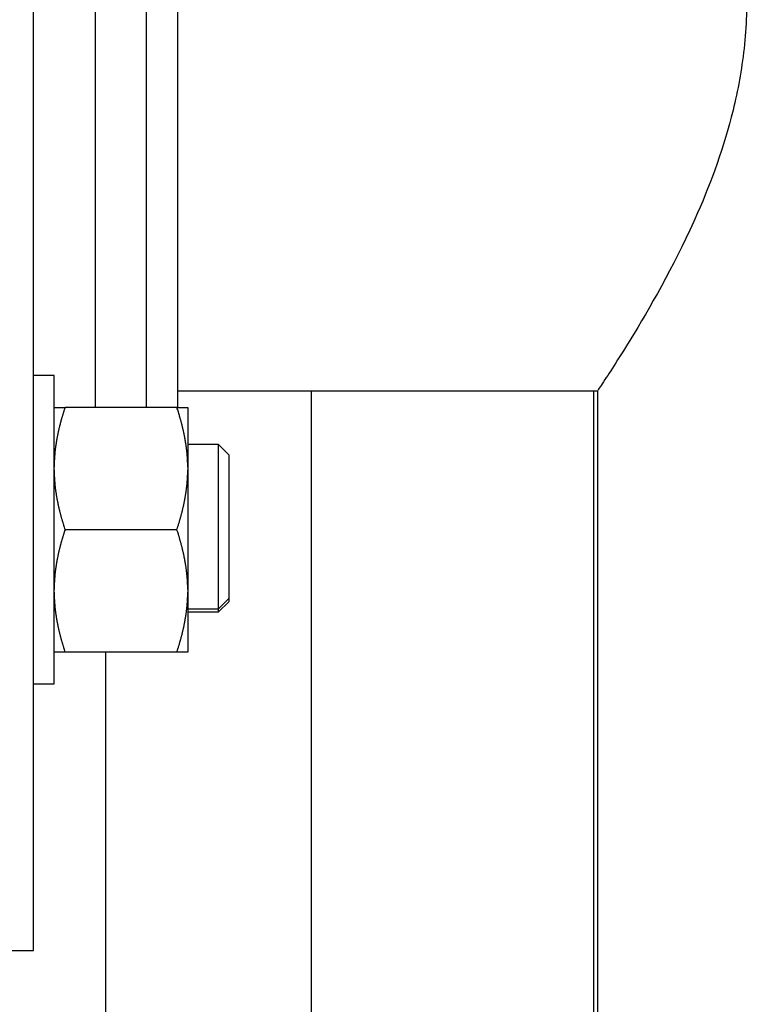
# Model space of a CAD drawing. Units: inches. Extents: x 15 to 250, y -197 to -8.
# Drawn here: x 122 to 125, y -72 to -68 of the extents above; entities that cross this region are included whole.
import ezdxf

# ---------------------------------------------------------------- set-up
doc = ezdxf.new("R2010")
doc.units = ezdxf.units.IN
doc.header["$MEASUREMENT"] = 0
doc.layers.add('Layer 1', color=7, linetype='Continuous')

# ---------------------------------------------------------------- blocks, each defined once
blk = doc.blocks.new('block 1991')
at = {"layer": 'Layer 1', "color": 7, "lineweight": 25, "true_color": 0xffffff}
blk.add_lwpolyline([(122.3159, -69.7746), (122.3159, -69.1129)], dxfattribs=at)
blk = doc.blocks.new('block 1992')
at = {"layer": 'Layer 1', "color": 7, "lineweight": 25, "true_color": 0xffffff}
blk.add_lwpolyline([(122.3159, -70.4358), (122.3159, -69.7746)], dxfattribs=at)
blk = doc.blocks.new('block 1993')
at = {"layer": 'Layer 1', "color": 7, "lineweight": 25, "true_color": 0xffffff}
blk.add_lwpolyline([(122.3159, -69.1129), (122.2277, -69.1129)], dxfattribs=at)
blk = doc.blocks.new('block 1994')
at = {"layer": 'Layer 1', "color": 7, "lineweight": 25, "true_color": 0xffffff}
blk.add_lwpolyline([(122.2277, -70.4358), (122.3159, -70.4358)], dxfattribs=at)
blk = doc.blocks.new('block 3193')
at = {"layer": 'Layer 1', "color": 7, "lineweight": 25, "true_color": 0xffffff}
blk.add_lwpolyline([(122.3159, -69.2497), (122.3627, -69.2497)], dxfattribs=at)
blk = doc.blocks.new('block 3194')
at = {"layer": 'Layer 1', "color": 7, "lineweight": 25, "true_color": 0xffffff}
blk.add_lwpolyline([(122.8423, -69.2497), (122.3627, -69.2497)], dxfattribs=at)
blk = doc.blocks.new('block 3195')
at = {"layer": 'Layer 1', "color": 7, "lineweight": 25, "true_color": 0xffffff}
blk.add_lwpolyline([(122.8423, -69.2497), (122.8893, -69.2497)], dxfattribs=at)
blk = doc.blocks.new('block 3196')
at = {"layer": 'Layer 1', "color": 7, "lineweight": 25, "true_color": 0xffffff}
blk.add_lwpolyline([(122.8893, -70.2991), (122.8423, -70.2991)], dxfattribs=at)
blk = doc.blocks.new('block 3197')
at = {"layer": 'Layer 1', "color": 7, "lineweight": 25, "true_color": 0xffffff}
blk.add_lwpolyline([(122.8423, -70.2991), (122.3627, -70.2991)], dxfattribs=at)
blk = doc.blocks.new('block 3198')
at = {"layer": 'Layer 1', "color": 7, "lineweight": 25, "true_color": 0xffffff}
blk.add_lwpolyline([(122.3627, -70.2991), (122.3159, -70.2991)], dxfattribs=at)
blk = doc.blocks.new('block 3199')
at = {"layer": 'Layer 1', "color": 7, "lineweight": 25, "true_color": 0xffffff}
blk.add_lwpolyline([(122.8893, -69.2497), (122.8893, -69.5064)], dxfattribs=at)
blk = doc.blocks.new('block 3200')
at = {"layer": 'Layer 1', "color": 7, "lineweight": 25, "true_color": 0xffffff}
blk.add_lwpolyline([(122.8893, -69.5064), (122.8893, -69.5177)], dxfattribs=at)
blk = doc.blocks.new('block 3201')
at = {"layer": 'Layer 1', "color": 7, "lineweight": 25, "true_color": 0xffffff}
blk.add_lwpolyline([(122.8893, -69.5177), (122.8893, -70.031)], dxfattribs=at)
blk = doc.blocks.new('block 3202')
at = {"layer": 'Layer 1', "color": 7, "lineweight": 25, "true_color": 0xffffff}
blk.add_lwpolyline([(122.8893, -70.031), (122.8893, -70.0424)], dxfattribs=at)
blk = doc.blocks.new('block 3203')
at = {"layer": 'Layer 1', "color": 7, "lineweight": 25, "true_color": 0xffffff}
blk.add_lwpolyline([(122.8893, -70.0424), (122.8893, -70.2991)], dxfattribs=at)
blk = doc.blocks.new('block 3204')
at = {"layer": 'Layer 1', "color": 7, "lineweight": 25, "true_color": 0xffffff}
blk.add_open_spline([(122.3159, -69.5177), (122.3159, -69.5177), (122.3159, -69.5217), (122.3159, -69.5217), (122.316, -69.5227), (122.316, -69.5246), (122.316, -69.5256), (122.316, -69.5267), (122.316, -69.5286), (122.3162, -69.5296), (122.3162, -69.5306), (122.3162, -69.5325), (122.3162, -69.5336), (122.3162, -69.5346), (122.3164, -69.5365), (122.3164, -69.5375), (122.3164, -69.5386), (122.3166, -69.5406), (122.3166, -69.5415), (122.3166, -69.5425), (122.3167, -69.5446), (122.3167, -69.5455), (122.3169, -69.5465), (122.3169, -69.5486), (122.3171, -69.5494), (122.3171, -69.5504), (122.3171, -69.5525), (122.3171, -69.5535), (122.3173, -69.5544), (122.3174, -69.5565), (122.3174, -69.5575), (122.3174, -69.5584), (122.3176, -69.5606), (122.3178, -69.5615), (122.3178, -69.5625), (122.3179, -69.5646), (122.3181, -69.5654), (122.3181, -69.5665), (122.3183, -69.5685), (122.3185, -69.5696), (122.3185, -69.5704), (122.3186, -69.5725), (122.3186, -69.5735), (122.3188, -69.5746), (122.319, -69.5765), (122.3191, -69.5777), (122.3191, -69.5785), (122.3193, -69.5804), (122.3195, -69.5816), (122.3195, -69.5827), (122.3197, -69.5846), (122.3198, -69.5856), (122.32, -69.5866), (122.3202, -69.5887), (122.3204, -69.5896), (122.3205, -69.5908), (122.3207, -69.5927), (122.3209, -69.5937), (122.3209, -69.5947), (122.321, -69.5968), (122.3212, -69.5978), (122.3214, -69.5987), (122.3217, -69.6009), (122.3217, -69.6018), (122.3219, -69.6028), (122.3222, -69.6049), (122.3222, -69.6059), (122.3224, -69.6069), (122.3228, -69.609), (122.3229, -69.61), (122.3231, -69.6111), (122.3235, -69.613), (122.3236, -69.6142), (122.3236, -69.6152), (122.324, -69.6171), (122.3241, -69.6181), (122.3243, -69.6194), (122.3247, -69.6214), (122.3248, -69.6223), (122.325, -69.6233), (122.3252, -69.6256), (122.3253, -69.6266), (122.3255, -69.6274), (122.326, -69.6297), (122.326, -69.6307), (122.3262, -69.6318), (122.3266, -69.6338), (122.3267, -69.6349), (122.3271, -69.6359), (122.3274, -69.638), (122.3274, -69.639), (122.3278, -69.6402), (122.3281, -69.6423), (122.3283, -69.6431), (122.3286, -69.6442), (122.3288, -69.6464), (122.329, -69.6474), (122.3293, -69.6485), (122.3297, -69.6507), (122.33, -69.6517), (122.3302, -69.6528), (122.3305, -69.6548), (122.3307, -69.6559), (122.331, -69.6571), (122.3316, -69.6591), (122.3316, -69.6602), (122.3319, -69.6612), (122.3324, -69.6634), (122.3326, -69.6645), (122.3328, -69.6655), (122.3333, -69.6676), (122.3334, -69.6688), (122.3338, -69.67), (122.3341, -69.6721), (122.3343, -69.6731), (122.3347, -69.6741), (122.3352, -69.6764), (122.3353, -69.6774), (122.3355, -69.6786), (122.3362, -69.6807), (122.3364, -69.6819), (122.3367, -69.6829), (122.3372, -69.6852), (122.3374, -69.6862), (122.3378, -69.6872), (122.3381, -69.6896), (122.3384, -69.6907), (122.3388, -69.6917), (122.3393, -69.6939), (122.3395, -69.695), (122.3398, -69.6962), (122.3405, -69.6984), (122.3407, -69.6994), (122.341, -69.7007), (122.3415, -69.7029), (122.3419, -69.7041), (122.3421, -69.7051), (122.3427, -69.7074), (122.3431, -69.7084), (122.3433, -69.7096), (122.344, -69.7119), (122.3443, -69.7131), (122.3445, -69.7141), (122.3452, -69.7163), (122.3455, -69.7175), (122.3457, -69.7186), (122.3464, -69.721), (122.3467, -69.7222), (122.3471, -69.7234), (122.3477, -69.7256), (122.3481, -69.7267), (122.3484, -69.7279), (122.3491, -69.7301), (122.3495, -69.7313), (122.3496, -69.7325), (122.3503, -69.7349), (122.3508, -69.736), (122.351, -69.7372), (122.3519, -69.7396), (122.3522, -69.7408), (122.3524, -69.742), (122.3533, -69.7444), (122.3536, -69.7454), (122.3538, -69.7465), (122.3545, -69.7484), (122.355, -69.7496), (122.3551, -69.751), (122.356, -69.7535), (122.3565, -69.7549), (122.3572, -69.7572), (122.3586, -69.7613), (122.3591, -69.7634), (122.3601, -69.7661), (122.3619, -69.7716), (122.3627, -69.7744)], degree=3, knots=[0, 0, 0, 0, 1, 1, 1, 2, 2, 2, 3, 3, 3, 4, 4, 4, 5, 5, 5, 6, 6, 6, 7, 7, 7, 8, 8, 8, 9, 9, 9, 10, 10, 10, 11, 11, 11, 12, 12, 12, 13, 13, 13, 14, 14, 14, 15, 15, 15, 16, 16, 16, 17, 17, 17, 18, 18, 18, 19, 19, 19, 20, 20, 20, 21, 21, 21, 22, 22, 22, 23, 23, 23, 24, 24, 24, 25, 25, 25, 26, 26, 26, 27, 27, 27, 28, 28, 28, 29, 29, 29, 30, 30, 30, 31, 31, 31, 32, 32, 32, 33, 33, 33, 34, 34, 34, 35, 35, 35, 36, 36, 36, 37, 37, 37, 38, 38, 38, 39, 39, 39, 40, 40, 40, 41, 41, 41, 42, 42, 42, 43, 43, 43, 44, 44, 44, 45, 45, 45, 46, 46, 46, 47, 47, 47, 48, 48, 48, 49, 49, 49, 50, 50, 50, 51, 51, 51, 52, 52, 52, 53, 53, 53, 54, 54, 54, 55, 55, 55, 56, 56, 56, 57, 57, 57, 58, 58, 58, 58], dxfattribs=at)
blk = doc.blocks.new('block 3205')
at = {"layer": 'Layer 1', "color": 7, "lineweight": 25, "true_color": 0xffffff}
blk.add_lwpolyline([(122.8423, -69.7746), (122.3627, -69.7746)], dxfattribs=at)
blk = doc.blocks.new('block 3206')
at = {"layer": 'Layer 1', "color": 7, "lineweight": 25, "true_color": 0xffffff}
blk.add_open_spline([(122.8423, -69.7744), (122.8423, -69.7744), (122.8438, -69.7694), (122.8438, -69.7694), (122.8444, -69.7682), (122.845, -69.7658), (122.8456, -69.7646), (122.8461, -69.7634), (122.8468, -69.7609), (122.8471, -69.7597), (122.8476, -69.7585), (122.8483, -69.7563), (122.8487, -69.7549), (122.849, -69.7537), (122.8499, -69.7513), (122.85, -69.7501), (122.8504, -69.7489), (122.8512, -69.7466), (122.8516, -69.7454), (122.8519, -69.7442), (122.8528, -69.7418), (122.853, -69.7406), (122.8533, -69.7394), (122.854, -69.7372), (122.8543, -69.736), (122.8547, -69.7349), (122.8554, -69.7325), (122.8557, -69.7315), (122.8561, -69.7301), (122.8568, -69.7279), (122.8571, -69.7267), (122.8574, -69.7256), (122.858, -69.7234), (122.8583, -69.7222), (122.8587, -69.721), (122.8593, -69.7186), (122.8597, -69.7175), (122.86, -69.7163), (122.8605, -69.7141), (122.8609, -69.7131), (122.8612, -69.7119), (122.8618, -69.7096), (122.8621, -69.7084), (122.8624, -69.7074), (122.8631, -69.7051), (122.8633, -69.7041), (122.8635, -69.7029), (122.8642, -69.7007), (122.8645, -69.6994), (122.8647, -69.6984), (122.8654, -69.6962), (122.8655, -69.695), (122.8657, -69.6939), (122.8664, -69.6917), (122.8667, -69.6907), (122.8669, -69.6896), (122.8674, -69.6872), (122.8678, -69.6862), (122.868, -69.6852), (122.8685, -69.6829), (122.8686, -69.6819), (122.869, -69.6807), (122.8695, -69.6786), (122.8697, -69.6774), (122.87, -69.6764), (122.8705, -69.6741), (122.8707, -69.6731), (122.8711, -69.6721), (122.8714, -69.67), (122.8717, -69.6688), (122.8719, -69.6676), (122.8723, -69.6655), (122.8726, -69.6645), (122.8728, -69.6634), (122.8733, -69.6612), (122.8735, -69.6602), (122.8736, -69.6591), (122.8742, -69.6571), (122.8743, -69.6559), (122.8747, -69.6548), (122.875, -69.6528), (122.8752, -69.6517), (122.8754, -69.6507), (122.8759, -69.6485), (122.876, -69.6474), (122.8762, -69.6464), (122.8766, -69.6442), (122.8767, -69.6431), (122.8771, -69.6423), (122.8773, -69.6402), (122.8776, -69.639), (122.8778, -69.638), (122.8781, -69.6359), (122.8783, -69.6349), (122.8786, -69.6338), (122.8788, -69.6318), (122.879, -69.6307), (122.8791, -69.6297), (122.8795, -69.6274), (122.8798, -69.6266), (122.88, -69.6256), (122.8802, -69.6233), (122.8804, -69.6223), (122.8805, -69.6214), (122.8809, -69.6194), (122.881, -69.6181), (122.8812, -69.6171), (122.8814, -69.6152), (122.8816, -69.6142), (122.8817, -69.613), (122.8821, -69.6111), (122.8822, -69.61), (122.8824, -69.609), (122.8828, -69.6069), (122.8828, -69.6059), (122.8829, -69.6049), (122.8831, -69.6028), (122.8833, -69.6018), (122.8835, -69.6009), (122.8838, -69.5987), (122.8838, -69.5978), (122.884, -69.5968), (122.8841, -69.5947), (122.8843, -69.5937), (122.8845, -69.5927), (122.8847, -69.5908), (122.8848, -69.5896), (122.885, -69.5887), (122.8852, -69.5866), (122.8852, -69.5856), (122.8854, -69.5846), (122.8855, -69.5827), (122.8857, -69.5816), (122.8857, -69.5804), (122.886, -69.5785), (122.886, -69.5777), (122.8862, -69.5765), (122.8864, -69.5746), (122.8866, -69.5735), (122.8866, -69.5725), (122.8866, -69.5704), (122.8867, -69.5696), (122.8867, -69.5685), (122.8871, -69.5665), (122.8871, -69.5654), (122.8872, -69.5646), (122.8874, -69.5625), (122.8874, -69.5615), (122.8876, -69.5606), (122.8876, -69.5584), (122.8878, -69.5575), (122.8878, -69.5565), (122.8879, -69.5544), (122.8879, -69.5535), (122.8879, -69.5525), (122.8881, -69.5504), (122.8881, -69.5494), (122.8881, -69.5486), (122.8883, -69.5465), (122.8883, -69.5453), (122.8885, -69.5444), (122.8885, -69.5425), (122.8886, -69.5415), (122.8886, -69.5406), (122.8886, -69.5389), (122.8888, -69.538), (122.8888, -69.537), (122.8888, -69.5348), (122.889, -69.5336), (122.889, -69.532), (122.889, -69.5284), (122.8891, -69.5269), (122.8891, -69.5244), (122.8891, -69.52), (122.8893, -69.5177)], degree=3, knots=[0, 0, 0, 0, 1, 1, 1, 2, 2, 2, 3, 3, 3, 4, 4, 4, 5, 5, 5, 6, 6, 6, 7, 7, 7, 8, 8, 8, 9, 9, 9, 10, 10, 10, 11, 11, 11, 12, 12, 12, 13, 13, 13, 14, 14, 14, 15, 15, 15, 16, 16, 16, 17, 17, 17, 18, 18, 18, 19, 19, 19, 20, 20, 20, 21, 21, 21, 22, 22, 22, 23, 23, 23, 24, 24, 24, 25, 25, 25, 26, 26, 26, 27, 27, 27, 28, 28, 28, 29, 29, 29, 30, 30, 30, 31, 31, 31, 32, 32, 32, 33, 33, 33, 34, 34, 34, 35, 35, 35, 36, 36, 36, 37, 37, 37, 38, 38, 38, 39, 39, 39, 40, 40, 40, 41, 41, 41, 42, 42, 42, 43, 43, 43, 44, 44, 44, 45, 45, 45, 46, 46, 46, 47, 47, 47, 48, 48, 48, 49, 49, 49, 50, 50, 50, 51, 51, 51, 52, 52, 52, 53, 53, 53, 54, 54, 54, 55, 55, 55, 56, 56, 56, 57, 57, 57, 58, 58, 58, 58], dxfattribs=at)
blk = doc.blocks.new('block 3207')
at = {"layer": 'Layer 1', "color": 7, "lineweight": 25, "true_color": 0xffffff}
blk.add_open_spline([(122.8893, -69.5064), (122.8893, -69.5064), (122.8891, -69.5024), (122.8891, -69.5024), (122.8891, -69.5014), (122.8891, -69.4995), (122.8891, -69.4984), (122.8891, -69.4974), (122.889, -69.4955), (122.889, -69.4945), (122.889, -69.4934), (122.889, -69.4915), (122.889, -69.4903), (122.8888, -69.4895), (122.8888, -69.4876), (122.8888, -69.4865), (122.8886, -69.4855), (122.8886, -69.4836), (122.8886, -69.4826), (122.8885, -69.4815), (122.8885, -69.4797), (122.8883, -69.4786), (122.8883, -69.4774), (122.8881, -69.4755), (122.8881, -69.4747), (122.8881, -69.4735), (122.8879, -69.4716), (122.8879, -69.4707), (122.8879, -69.4695), (122.8878, -69.4676), (122.8878, -69.4666), (122.8876, -69.4655), (122.8876, -69.4636), (122.8874, -69.4626), (122.8874, -69.4617), (122.8872, -69.4595), (122.8871, -69.4586), (122.8871, -69.4576), (122.8867, -69.4555), (122.8867, -69.4547), (122.8866, -69.4536), (122.8866, -69.4516), (122.8866, -69.4505), (122.8864, -69.4495), (122.8862, -69.4474), (122.886, -69.4466), (122.886, -69.4455), (122.8857, -69.4435), (122.8857, -69.4424), (122.8855, -69.4416), (122.8854, -69.4395), (122.8852, -69.4385), (122.8852, -69.4374), (122.885, -69.4356), (122.8848, -69.4343), (122.8847, -69.4333), (122.8845, -69.4314), (122.8843, -69.4304), (122.8841, -69.4294), (122.884, -69.4273), (122.8838, -69.4264), (122.8838, -69.4252), (122.8835, -69.4233), (122.8833, -69.4223), (122.8831, -69.4213), (122.8829, -69.4192), (122.8828, -69.4182), (122.8828, -69.4171), (122.8824, -69.4151), (122.8822, -69.414), (122.8821, -69.413), (122.8817, -69.4109), (122.8816, -69.4099), (122.8814, -69.4089), (122.8812, -69.407), (122.881, -69.4058), (122.8809, -69.4047), (122.8805, -69.4028), (122.8804, -69.4018), (122.8802, -69.4006), (122.88, -69.3987), (122.8798, -69.3977), (122.8795, -69.3966), (122.8791, -69.3944), (122.879, -69.3934), (122.8788, -69.3923), (122.8786, -69.3903), (122.8783, -69.3892), (122.8781, -69.3882), (122.8778, -69.3861), (122.8776, -69.3849), (122.8773, -69.3841), (122.8771, -69.382), (122.8767, -69.381), (122.8766, -69.3797), (122.8762, -69.3777), (122.876, -69.3766), (122.8759, -69.3756), (122.8754, -69.3734), (122.8752, -69.3723), (122.875, -69.3713), (122.8747, -69.3691), (122.8743, -69.368), (122.8742, -69.367), (122.8736, -69.3649), (122.8735, -69.3639), (122.8733, -69.3627), (122.8728, -69.3606), (122.8726, -69.3596), (122.8723, -69.3586), (122.8719, -69.3563), (122.8717, -69.3553), (122.8714, -69.3543), (122.8711, -69.3522), (122.8707, -69.351), (122.8705, -69.3498), (122.87, -69.3477), (122.8697, -69.3467), (122.8695, -69.3456), (122.869, -69.3432), (122.8686, -69.3422), (122.8685, -69.3412), (122.868, -69.3391), (122.8678, -69.3379), (122.8674, -69.3367), (122.8669, -69.3346), (122.8667, -69.3334), (122.8664, -69.3324), (122.8657, -69.3301), (122.8655, -69.3289), (122.8654, -69.3279), (122.8647, -69.3257), (122.8645, -69.3246), (122.8642, -69.3236), (122.8635, -69.3212), (122.8633, -69.3201), (122.8631, -69.3189), (122.8624, -69.3167), (122.8621, -69.3157), (122.8618, -69.3145), (122.8612, -69.3122), (122.8609, -69.311), (122.8605, -69.31), (122.86, -69.3077), (122.8597, -69.3065), (122.8593, -69.3053), (122.8587, -69.3031), (122.8583, -69.3019), (122.858, -69.3009), (122.8574, -69.2986), (122.8571, -69.2974), (122.8568, -69.2962), (122.8561, -69.2938), (122.8557, -69.2928), (122.8554, -69.2916), (122.8547, -69.2893), (122.8543, -69.2881), (122.854, -69.2869), (122.8533, -69.2845), (122.853, -69.2831), (122.8526, -69.2821), (122.8519, -69.2798), (122.8516, -69.2786), (122.8512, -69.2776), (122.8506, -69.2755), (122.8502, -69.2745), (122.85, -69.2731), (122.849, -69.2704), (122.8487, -69.2692), (122.848, -69.2671), (122.8466, -69.2628), (122.8459, -69.2607), (122.845, -69.258), (122.8433, -69.2524), (122.8423, -69.2497)], degree=3, knots=[0, 0, 0, 0, 1, 1, 1, 2, 2, 2, 3, 3, 3, 4, 4, 4, 5, 5, 5, 6, 6, 6, 7, 7, 7, 8, 8, 8, 9, 9, 9, 10, 10, 10, 11, 11, 11, 12, 12, 12, 13, 13, 13, 14, 14, 14, 15, 15, 15, 16, 16, 16, 17, 17, 17, 18, 18, 18, 19, 19, 19, 20, 20, 20, 21, 21, 21, 22, 22, 22, 23, 23, 23, 24, 24, 24, 25, 25, 25, 26, 26, 26, 27, 27, 27, 28, 28, 28, 29, 29, 29, 30, 30, 30, 31, 31, 31, 32, 32, 32, 33, 33, 33, 34, 34, 34, 35, 35, 35, 36, 36, 36, 37, 37, 37, 38, 38, 38, 39, 39, 39, 40, 40, 40, 41, 41, 41, 42, 42, 42, 43, 43, 43, 44, 44, 44, 45, 45, 45, 46, 46, 46, 47, 47, 47, 48, 48, 48, 49, 49, 49, 50, 50, 50, 51, 51, 51, 52, 52, 52, 53, 53, 53, 54, 54, 54, 55, 55, 55, 56, 56, 56, 57, 57, 57, 58, 58, 58, 58], dxfattribs=at)
blk = doc.blocks.new('block 3208')
at = {"layer": 'Layer 1', "color": 7, "lineweight": 25, "true_color": 0xffffff}
blk.add_open_spline([(122.3627, -69.2497), (122.3627, -69.2497), (122.3612, -69.2545), (122.3612, -69.2545), (122.3608, -69.2557), (122.36, -69.2583), (122.3596, -69.2595), (122.3591, -69.2607), (122.3584, -69.2631), (122.3581, -69.2643), (122.3576, -69.2655), (122.3569, -69.268), (122.3565, -69.2692), (122.356, -69.2702), (122.3553, -69.2728), (122.355, -69.274), (122.3546, -69.2752), (122.3539, -69.2774), (122.3536, -69.2786), (122.3533, -69.2798), (122.3524, -69.2821), (122.3522, -69.2833), (122.3519, -69.2845), (122.351, -69.2869), (122.3508, -69.2881), (122.3503, -69.2893), (122.3496, -69.2916), (122.3495, -69.2928), (122.3491, -69.2938), (122.3484, -69.2962), (122.3481, -69.2974), (122.3477, -69.2986), (122.3471, -69.3009), (122.3467, -69.3019), (122.3464, -69.3031), (122.3457, -69.3053), (122.3455, -69.3065), (122.3452, -69.3077), (122.3445, -69.31), (122.3443, -69.311), (122.344, -69.3122), (122.3433, -69.3145), (122.3431, -69.3157), (122.3427, -69.3167), (122.3421, -69.3189), (122.3419, -69.3201), (122.3415, -69.3212), (122.341, -69.3236), (122.3407, -69.3246), (122.3405, -69.3257), (122.3398, -69.3279), (122.3395, -69.3289), (122.3393, -69.3301), (122.3388, -69.3324), (122.3384, -69.3334), (122.3381, -69.3346), (122.3378, -69.3367), (122.3374, -69.3379), (122.3372, -69.3391), (122.3367, -69.3412), (122.3364, -69.3422), (122.3362, -69.3432), (122.3355, -69.3456), (122.3353, -69.3467), (122.3352, -69.3477), (122.3347, -69.3498), (122.3343, -69.351), (122.3341, -69.3522), (122.3338, -69.3543), (122.3334, -69.3553), (122.3333, -69.3563), (122.3328, -69.3586), (122.3326, -69.3596), (122.3324, -69.3606), (122.3319, -69.3627), (122.3316, -69.3639), (122.3316, -69.3649), (122.331, -69.367), (122.3307, -69.368), (122.3305, -69.3691), (122.3302, -69.3713), (122.33, -69.3723), (122.3297, -69.3734), (122.3293, -69.3756), (122.329, -69.3766), (122.3288, -69.3777), (122.3286, -69.3797), (122.3283, -69.381), (122.3281, -69.382), (122.3278, -69.3841), (122.3274, -69.3849), (122.3274, -69.3861), (122.3271, -69.3882), (122.3267, -69.3892), (122.3266, -69.3903), (122.3262, -69.3923), (122.326, -69.3934), (122.326, -69.3944), (122.3255, -69.3966), (122.3253, -69.3977), (122.3252, -69.3987), (122.325, -69.4006), (122.3248, -69.4018), (122.3247, -69.4028), (122.3243, -69.4047), (122.3241, -69.4058), (122.324, -69.407), (122.3236, -69.4089), (122.3236, -69.4099), (122.3235, -69.4109), (122.3231, -69.413), (122.3229, -69.414), (122.3228, -69.4151), (122.3224, -69.4171), (122.3222, -69.4182), (122.3222, -69.4192), (122.3219, -69.4213), (122.3217, -69.4223), (122.3217, -69.4233), (122.3214, -69.4252), (122.3212, -69.4264), (122.321, -69.4273), (122.3209, -69.4294), (122.3209, -69.4304), (122.3207, -69.4314), (122.3205, -69.4333), (122.3204, -69.4343), (122.3202, -69.4356), (122.32, -69.4374), (122.3198, -69.4385), (122.3197, -69.4395), (122.3195, -69.4416), (122.3195, -69.4424), (122.3193, -69.4435), (122.3191, -69.4455), (122.3191, -69.4466), (122.319, -69.4474), (122.3188, -69.4495), (122.3186, -69.4505), (122.3186, -69.4516), (122.3185, -69.4536), (122.3185, -69.4547), (122.3183, -69.4555), (122.3181, -69.4576), (122.3181, -69.4586), (122.3179, -69.4595), (122.3178, -69.4617), (122.3178, -69.4626), (122.3176, -69.4636), (122.3174, -69.4655), (122.3174, -69.4666), (122.3174, -69.4676), (122.3173, -69.4695), (122.3171, -69.4705), (122.3171, -69.4716), (122.3171, -69.4735), (122.3171, -69.4747), (122.3169, -69.4757), (122.3169, -69.4776), (122.3167, -69.4786), (122.3167, -69.4797), (122.3166, -69.4815), (122.3166, -69.4826), (122.3166, -69.4834), (122.3164, -69.4852), (122.3164, -69.486), (122.3164, -69.4871), (122.3162, -69.4893), (122.3162, -69.4903), (122.3162, -69.4922), (122.316, -69.4955), (122.316, -69.4974), (122.316, -69.4995), (122.3159, -69.5041), (122.3159, -69.5064)], degree=3, knots=[0, 0, 0, 0, 1, 1, 1, 2, 2, 2, 3, 3, 3, 4, 4, 4, 5, 5, 5, 6, 6, 6, 7, 7, 7, 8, 8, 8, 9, 9, 9, 10, 10, 10, 11, 11, 11, 12, 12, 12, 13, 13, 13, 14, 14, 14, 15, 15, 15, 16, 16, 16, 17, 17, 17, 18, 18, 18, 19, 19, 19, 20, 20, 20, 21, 21, 21, 22, 22, 22, 23, 23, 23, 24, 24, 24, 25, 25, 25, 26, 26, 26, 27, 27, 27, 28, 28, 28, 29, 29, 29, 30, 30, 30, 31, 31, 31, 32, 32, 32, 33, 33, 33, 34, 34, 34, 35, 35, 35, 36, 36, 36, 37, 37, 37, 38, 38, 38, 39, 39, 39, 40, 40, 40, 41, 41, 41, 42, 42, 42, 43, 43, 43, 44, 44, 44, 45, 45, 45, 46, 46, 46, 47, 47, 47, 48, 48, 48, 49, 49, 49, 50, 50, 50, 51, 51, 51, 52, 52, 52, 53, 53, 53, 54, 54, 54, 55, 55, 55, 56, 56, 56, 57, 57, 57, 58, 58, 58, 58], dxfattribs=at)
blk = doc.blocks.new('block 3209')
at = {"layer": 'Layer 1', "color": 7, "lineweight": 25, "true_color": 0xffffff}
blk.add_open_spline([(122.3159, -70.0424), (122.3159, -70.0424), (122.3159, -70.0464), (122.3159, -70.0464), (122.316, -70.0474), (122.316, -70.0495), (122.316, -70.0505), (122.316, -70.0514), (122.316, -70.0533), (122.3162, -70.0545), (122.3162, -70.0553), (122.3162, -70.0572), (122.3162, -70.0584), (122.3162, -70.0593), (122.3164, -70.0612), (122.3164, -70.0624), (122.3164, -70.0633), (122.3166, -70.0651), (122.3166, -70.0664), (122.3166, -70.0672), (122.3167, -70.0693), (122.3167, -70.0703), (122.3169, -70.0713), (122.3169, -70.0732), (122.3171, -70.0743), (122.3171, -70.0753), (122.3171, -70.0772), (122.3171, -70.0781), (122.3173, -70.0793), (122.3174, -70.0812), (122.3174, -70.0822), (122.3174, -70.0832), (122.3176, -70.0851), (122.3178, -70.0862), (122.3178, -70.0872), (122.3179, -70.0893), (122.3181, -70.0901), (122.3181, -70.0912), (122.3183, -70.0932), (122.3185, -70.0943), (122.3185, -70.0951), (122.3186, -70.0972), (122.3186, -70.0982), (122.3188, -70.0991), (122.319, -70.1013), (122.3191, -70.1022), (122.3191, -70.1032), (122.3193, -70.1053), (122.3195, -70.1063), (122.3195, -70.1073), (122.3197, -70.1094), (122.3198, -70.1103), (122.32, -70.1113), (122.3202, -70.1132), (122.3204, -70.1144), (122.3205, -70.1154), (122.3207, -70.1173), (122.3209, -70.1185), (122.3209, -70.1194), (122.321, -70.1215), (122.3212, -70.1225), (122.3214, -70.1235), (122.3217, -70.1254), (122.3217, -70.1265), (122.3219, -70.1277), (122.3222, -70.1296), (122.3222, -70.1306), (122.3224, -70.1316), (122.3228, -70.1337), (122.3229, -70.1347), (122.3231, -70.1358), (122.3235, -70.1378), (122.3236, -70.1389), (122.3236, -70.1399), (122.324, -70.142), (122.3241, -70.143), (122.3243, -70.144), (122.3247, -70.1459), (122.3248, -70.1471), (122.325, -70.1482), (122.3252, -70.1502), (122.3253, -70.1511), (122.3255, -70.1523), (122.326, -70.1544), (122.326, -70.1554), (122.3262, -70.1563), (122.3266, -70.1585), (122.3267, -70.1595), (122.3271, -70.1606), (122.3274, -70.1628), (122.3274, -70.1638), (122.3278, -70.1649), (122.3281, -70.1668), (122.3283, -70.168), (122.3286, -70.169), (122.3288, -70.1711), (122.329, -70.1721), (122.3293, -70.1731), (122.3297, -70.1754), (122.33, -70.1764), (122.3302, -70.1775), (122.3305, -70.1797), (122.3307, -70.1807), (122.331, -70.1818), (122.3316, -70.1838), (122.3316, -70.185), (122.3319, -70.1861), (122.3324, -70.1881), (122.3326, -70.1892), (122.3328, -70.1902), (122.3333, -70.1924), (122.3334, -70.1935), (122.3338, -70.1945), (122.3341, -70.1967), (122.3343, -70.198), (122.3347, -70.199), (122.3352, -70.2011), (122.3353, -70.2021), (122.3355, -70.2031), (122.3362, -70.2055), (122.3364, -70.2066), (122.3367, -70.2076), (122.3372, -70.2098), (122.3374, -70.211), (122.3378, -70.2121), (122.3381, -70.2141), (122.3384, -70.2154), (122.3388, -70.2164), (122.3393, -70.2186), (122.3395, -70.2198), (122.3398, -70.2209), (122.3405, -70.2231), (122.3407, -70.2241), (122.341, -70.2253), (122.3415, -70.2276), (122.3419, -70.2286), (122.3421, -70.2298), (122.3427, -70.2321), (122.3431, -70.2331), (122.3433, -70.2343), (122.344, -70.2365), (122.3443, -70.2377), (122.3445, -70.2388), (122.3452, -70.241), (122.3455, -70.2424), (122.3457, -70.2434), (122.3464, -70.2457), (122.3467, -70.2469), (122.3471, -70.2479), (122.3477, -70.2501), (122.3481, -70.2514), (122.3484, -70.2526), (122.3491, -70.255), (122.3495, -70.256), (122.3496, -70.2572), (122.3503, -70.2594), (122.3508, -70.2607), (122.351, -70.2619), (122.3519, -70.2644), (122.3522, -70.2657), (122.3524, -70.2667), (122.3533, -70.2689), (122.3536, -70.2701), (122.3538, -70.2712), (122.3545, -70.2732), (122.355, -70.2743), (122.3551, -70.2756), (122.356, -70.2784), (122.3565, -70.2796), (122.3572, -70.2817), (122.3586, -70.286), (122.3591, -70.288), (122.3601, -70.2908), (122.3619, -70.2963), (122.3627, -70.2991)], degree=3, knots=[0, 0, 0, 0, 1, 1, 1, 2, 2, 2, 3, 3, 3, 4, 4, 4, 5, 5, 5, 6, 6, 6, 7, 7, 7, 8, 8, 8, 9, 9, 9, 10, 10, 10, 11, 11, 11, 12, 12, 12, 13, 13, 13, 14, 14, 14, 15, 15, 15, 16, 16, 16, 17, 17, 17, 18, 18, 18, 19, 19, 19, 20, 20, 20, 21, 21, 21, 22, 22, 22, 23, 23, 23, 24, 24, 24, 25, 25, 25, 26, 26, 26, 27, 27, 27, 28, 28, 28, 29, 29, 29, 30, 30, 30, 31, 31, 31, 32, 32, 32, 33, 33, 33, 34, 34, 34, 35, 35, 35, 36, 36, 36, 37, 37, 37, 38, 38, 38, 39, 39, 39, 40, 40, 40, 41, 41, 41, 42, 42, 42, 43, 43, 43, 44, 44, 44, 45, 45, 45, 46, 46, 46, 47, 47, 47, 48, 48, 48, 49, 49, 49, 50, 50, 50, 51, 51, 51, 52, 52, 52, 53, 53, 53, 54, 54, 54, 55, 55, 55, 56, 56, 56, 57, 57, 57, 58, 58, 58, 58], dxfattribs=at)
blk = doc.blocks.new('block 3210')
at = {"layer": 'Layer 1', "color": 7, "lineweight": 25, "true_color": 0xffffff}
blk.add_open_spline([(122.8423, -70.2991), (122.8423, -70.2991), (122.8438, -70.2942), (122.8438, -70.2942), (122.8444, -70.293), (122.845, -70.2906), (122.8456, -70.2892), (122.8461, -70.288), (122.8468, -70.2856), (122.8471, -70.2844), (122.8476, -70.2832), (122.8483, -70.2808), (122.8487, -70.2796), (122.849, -70.2786), (122.8499, -70.2762), (122.85, -70.275), (122.8504, -70.2736), (122.8512, -70.2713), (122.8516, -70.2701), (122.8519, -70.2689), (122.8528, -70.2667), (122.853, -70.2655), (122.8533, -70.2643), (122.854, -70.2619), (122.8543, -70.2607), (122.8547, -70.2594), (122.8554, -70.2572), (122.8557, -70.256), (122.8561, -70.255), (122.8568, -70.2527), (122.8571, -70.2514), (122.8574, -70.2501), (122.858, -70.2479), (122.8583, -70.2469), (122.8587, -70.2457), (122.8593, -70.2434), (122.8597, -70.2424), (122.86, -70.241), (122.8605, -70.2388), (122.8609, -70.2377), (122.8612, -70.2365), (122.8618, -70.2343), (122.8621, -70.2331), (122.8624, -70.2321), (122.8631, -70.2298), (122.8633, -70.2286), (122.8635, -70.2276), (122.8642, -70.2253), (122.8645, -70.2241), (122.8647, -70.2231), (122.8654, -70.2209), (122.8655, -70.2198), (122.8657, -70.2186), (122.8664, -70.2164), (122.8667, -70.2154), (122.8669, -70.2141), (122.8674, -70.2121), (122.8678, -70.211), (122.868, -70.2098), (122.8685, -70.2076), (122.8686, -70.2066), (122.869, -70.2055), (122.8695, -70.2031), (122.8697, -70.2021), (122.87, -70.2011), (122.8705, -70.199), (122.8707, -70.198), (122.8711, -70.1967), (122.8714, -70.1945), (122.8717, -70.1935), (122.8719, -70.1924), (122.8723, -70.1902), (122.8726, -70.1892), (122.8728, -70.1881), (122.8733, -70.1861), (122.8735, -70.185), (122.8736, -70.1838), (122.8742, -70.1818), (122.8743, -70.1807), (122.8747, -70.1797), (122.875, -70.1775), (122.8752, -70.1764), (122.8754, -70.1754), (122.8759, -70.1731), (122.876, -70.1721), (122.8762, -70.1711), (122.8766, -70.169), (122.8767, -70.168), (122.8771, -70.1668), (122.8773, -70.1649), (122.8776, -70.1638), (122.8778, -70.1628), (122.8781, -70.1606), (122.8783, -70.1595), (122.8786, -70.1585), (122.8788, -70.1563), (122.879, -70.1554), (122.8791, -70.1544), (122.8795, -70.1523), (122.8798, -70.1511), (122.88, -70.1502), (122.8802, -70.1482), (122.8804, -70.1471), (122.8805, -70.1459), (122.8809, -70.144), (122.881, -70.143), (122.8812, -70.142), (122.8814, -70.1399), (122.8816, -70.1389), (122.8817, -70.1378), (122.8821, -70.1358), (122.8822, -70.1347), (122.8824, -70.1337), (122.8828, -70.1316), (122.8828, -70.1306), (122.8829, -70.1296), (122.8831, -70.1277), (122.8833, -70.1265), (122.8835, -70.1254), (122.8838, -70.1235), (122.8838, -70.1225), (122.884, -70.1215), (122.8841, -70.1194), (122.8843, -70.1185), (122.8845, -70.1173), (122.8847, -70.1154), (122.8848, -70.1144), (122.885, -70.1132), (122.8852, -70.1113), (122.8852, -70.1103), (122.8854, -70.1094), (122.8855, -70.1073), (122.8857, -70.1063), (122.8857, -70.1053), (122.886, -70.1032), (122.886, -70.1022), (122.8862, -70.1013), (122.8864, -70.0991), (122.8866, -70.0982), (122.8866, -70.0972), (122.8866, -70.0951), (122.8867, -70.0943), (122.8867, -70.0932), (122.8871, -70.0912), (122.8871, -70.0901), (122.8872, -70.0893), (122.8874, -70.0872), (122.8874, -70.0862), (122.8876, -70.0851), (122.8876, -70.0832), (122.8878, -70.0822), (122.8878, -70.0812), (122.8879, -70.0793), (122.8879, -70.0782), (122.8879, -70.0772), (122.8881, -70.0753), (122.8881, -70.0743), (122.8881, -70.0731), (122.8883, -70.0712), (122.8883, -70.0701), (122.8885, -70.0691), (122.8885, -70.0672), (122.8886, -70.0664), (122.8886, -70.0653), (122.8886, -70.0638), (122.8888, -70.0627), (122.8888, -70.0617), (122.8888, -70.0595), (122.889, -70.0584), (122.889, -70.0565), (122.889, -70.0533), (122.8891, -70.0514), (122.8891, -70.0493), (122.8891, -70.0446), (122.8893, -70.0424)], degree=3, knots=[0, 0, 0, 0, 1, 1, 1, 2, 2, 2, 3, 3, 3, 4, 4, 4, 5, 5, 5, 6, 6, 6, 7, 7, 7, 8, 8, 8, 9, 9, 9, 10, 10, 10, 11, 11, 11, 12, 12, 12, 13, 13, 13, 14, 14, 14, 15, 15, 15, 16, 16, 16, 17, 17, 17, 18, 18, 18, 19, 19, 19, 20, 20, 20, 21, 21, 21, 22, 22, 22, 23, 23, 23, 24, 24, 24, 25, 25, 25, 26, 26, 26, 27, 27, 27, 28, 28, 28, 29, 29, 29, 30, 30, 30, 31, 31, 31, 32, 32, 32, 33, 33, 33, 34, 34, 34, 35, 35, 35, 36, 36, 36, 37, 37, 37, 38, 38, 38, 39, 39, 39, 40, 40, 40, 41, 41, 41, 42, 42, 42, 43, 43, 43, 44, 44, 44, 45, 45, 45, 46, 46, 46, 47, 47, 47, 48, 48, 48, 49, 49, 49, 50, 50, 50, 51, 51, 51, 52, 52, 52, 53, 53, 53, 54, 54, 54, 55, 55, 55, 56, 56, 56, 57, 57, 57, 58, 58, 58, 58], dxfattribs=at)
blk = doc.blocks.new('block 3211')
at = {"layer": 'Layer 1', "color": 7, "lineweight": 25, "true_color": 0xffffff}
blk.add_open_spline([(122.8893, -70.031), (122.8893, -70.031), (122.8891, -70.0271), (122.8891, -70.0271), (122.8891, -70.026), (122.8891, -70.0241), (122.8891, -70.0231), (122.8891, -70.0221), (122.889, -70.0202), (122.889, -70.0192), (122.889, -70.0181), (122.889, -70.0162), (122.889, -70.0152), (122.8888, -70.0143), (122.8888, -70.0123), (122.8888, -70.0112), (122.8886, -70.0104), (122.8886, -70.0081), (122.8886, -70.0073), (122.8885, -70.0062), (122.8885, -70.0042), (122.8883, -70.0033), (122.8883, -70.0023), (122.8881, -70.0002), (122.8881, -69.9993), (122.8881, -69.9983), (122.8879, -69.9962), (122.8879, -69.9952), (122.8879, -69.9943), (122.8878, -69.9923), (122.8878, -69.9912), (122.8876, -69.9904), (122.8876, -69.9883), (122.8874, -69.9873), (122.8874, -69.9863), (122.8872, -69.9844), (122.8871, -69.9833), (122.8871, -69.9823), (122.8867, -69.9804), (122.8867, -69.9792), (122.8866, -69.9783), (122.8866, -69.9763), (122.8866, -69.9752), (122.8864, -69.9742), (122.8862, -69.9723), (122.886, -69.9713), (122.886, -69.9702), (122.8857, -69.9683), (122.8857, -69.9673), (122.8855, -69.9661), (122.8854, -69.9642), (122.8852, -69.9632), (122.8852, -69.9621), (122.885, -69.9601), (122.8848, -69.9592), (122.8847, -69.9582), (122.8845, -69.9561), (122.8843, -69.9551), (122.8841, -69.954), (122.884, -69.952), (122.8838, -69.9509), (122.8838, -69.9501), (122.8835, -69.9478), (122.8833, -69.947), (122.8831, -69.9459), (122.8829, -69.9439), (122.8828, -69.9428), (122.8828, -69.9418), (122.8824, -69.9399), (122.8822, -69.9387), (122.8821, -69.9377), (122.8817, -69.9358), (122.8816, -69.9347), (122.8814, -69.9335), (122.8812, -69.9316), (122.881, -69.9306), (122.8809, -69.9296), (122.8805, -69.9275), (122.8804, -69.9265), (122.8802, -69.9254), (122.88, -69.9232), (122.8798, -69.9222), (122.8795, -69.9213), (122.8791, -69.9191), (122.879, -69.918), (122.8788, -69.917), (122.8786, -69.9151), (122.8783, -69.9139), (122.8781, -69.9129), (122.8778, -69.9108), (122.8776, -69.9098), (122.8773, -69.9087), (122.8771, -69.9065), (122.8767, -69.9056), (122.8766, -69.9046), (122.8762, -69.9024), (122.876, -69.9013), (122.8759, -69.9003), (122.8754, -69.8982), (122.8752, -69.897), (122.875, -69.896), (122.8747, -69.8939), (122.8743, -69.8929), (122.8742, -69.8917), (122.8736, -69.8896), (122.8735, -69.8886), (122.8733, -69.8876), (122.8728, -69.8853), (122.8726, -69.8843), (122.8723, -69.8832), (122.8719, -69.8812), (122.8717, -69.88), (122.8714, -69.8788), (122.8711, -69.8767), (122.8707, -69.8757), (122.8705, -69.8746), (122.87, -69.8724), (122.8697, -69.8714), (122.8695, -69.8702), (122.869, -69.8681), (122.8686, -69.8671), (122.8685, -69.8658), (122.868, -69.8636), (122.8678, -69.8626), (122.8674, -69.8615), (122.8669, -69.8591), (122.8667, -69.8581), (122.8664, -69.8571), (122.8657, -69.8548), (122.8655, -69.8538), (122.8654, -69.8528), (122.8647, -69.8503), (122.8645, -69.8493), (122.8642, -69.8481), (122.8635, -69.846), (122.8633, -69.8448), (122.8631, -69.8436), (122.8624, -69.8414), (122.8621, -69.8404), (122.8618, -69.8391), (122.8612, -69.8369), (122.8609, -69.8357), (122.8605, -69.8347), (122.86, -69.8324), (122.8597, -69.8312), (122.8593, -69.8302), (122.8587, -69.8278), (122.8583, -69.8266), (122.858, -69.8254), (122.8574, -69.8231), (122.8571, -69.8221), (122.8568, -69.8209), (122.8561, -69.8186), (122.8557, -69.8174), (122.8554, -69.8162), (122.8547, -69.8138), (122.8543, -69.8128), (122.854, -69.8116), (122.8533, -69.8092), (122.853, -69.808), (122.8526, -69.8068), (122.8519, -69.8045), (122.8516, -69.8033), (122.8512, -69.8023), (122.8506, -69.8004), (122.8502, -69.7992), (122.85, -69.798), (122.849, -69.7952), (122.8487, -69.7938), (122.848, -69.7916), (122.8466, -69.7875), (122.8459, -69.7854), (122.845, -69.7826), (122.8433, -69.7771), (122.8423, -69.7744)], degree=3, knots=[0, 0, 0, 0, 1, 1, 1, 2, 2, 2, 3, 3, 3, 4, 4, 4, 5, 5, 5, 6, 6, 6, 7, 7, 7, 8, 8, 8, 9, 9, 9, 10, 10, 10, 11, 11, 11, 12, 12, 12, 13, 13, 13, 14, 14, 14, 15, 15, 15, 16, 16, 16, 17, 17, 17, 18, 18, 18, 19, 19, 19, 20, 20, 20, 21, 21, 21, 22, 22, 22, 23, 23, 23, 24, 24, 24, 25, 25, 25, 26, 26, 26, 27, 27, 27, 28, 28, 28, 29, 29, 29, 30, 30, 30, 31, 31, 31, 32, 32, 32, 33, 33, 33, 34, 34, 34, 35, 35, 35, 36, 36, 36, 37, 37, 37, 38, 38, 38, 39, 39, 39, 40, 40, 40, 41, 41, 41, 42, 42, 42, 43, 43, 43, 44, 44, 44, 45, 45, 45, 46, 46, 46, 47, 47, 47, 48, 48, 48, 49, 49, 49, 50, 50, 50, 51, 51, 51, 52, 52, 52, 53, 53, 53, 54, 54, 54, 55, 55, 55, 56, 56, 56, 57, 57, 57, 58, 58, 58, 58], dxfattribs=at)
blk = doc.blocks.new('block 3212')
at = {"layer": 'Layer 1', "color": 7, "lineweight": 25, "true_color": 0xffffff}
blk.add_open_spline([(122.3627, -69.7744), (122.3627, -69.7744), (122.3612, -69.7794), (122.3612, -69.7794), (122.3608, -69.7806), (122.36, -69.783), (122.3596, -69.7842), (122.3591, -69.7854), (122.3584, -69.7878), (122.3581, -69.789), (122.3576, -69.7902), (122.3569, -69.7926), (122.3565, -69.7938), (122.356, -69.7951), (122.3553, -69.7975), (122.355, -69.7987), (122.3546, -69.7997), (122.3539, -69.8021), (122.3536, -69.8033), (122.3533, -69.8045), (122.3524, -69.8069), (122.3522, -69.8081), (122.3519, -69.8093), (122.351, -69.8116), (122.3508, -69.8128), (122.3503, -69.8138), (122.3496, -69.8162), (122.3495, -69.8174), (122.3491, -69.8186), (122.3484, -69.8209), (122.3481, -69.8221), (122.3477, -69.8231), (122.3471, -69.8254), (122.3467, -69.8266), (122.3464, -69.828), (122.3457, -69.8302), (122.3455, -69.8312), (122.3452, -69.8324), (122.3445, -69.8347), (122.3443, -69.8357), (122.344, -69.8369), (122.3433, -69.8391), (122.3431, -69.8404), (122.3427, -69.8414), (122.3421, -69.8436), (122.3419, -69.8448), (122.3415, -69.846), (122.341, -69.8481), (122.3407, -69.8493), (122.3405, -69.8503), (122.3398, -69.8528), (122.3395, -69.8538), (122.3393, -69.8548), (122.3388, -69.8571), (122.3384, -69.8581), (122.3381, -69.8591), (122.3378, -69.8615), (122.3374, -69.8626), (122.3372, -69.8636), (122.3367, -69.8658), (122.3364, -69.8671), (122.3362, -69.8681), (122.3355, -69.8702), (122.3353, -69.8714), (122.3352, -69.8724), (122.3347, -69.8746), (122.3343, -69.8757), (122.3341, -69.8767), (122.3338, -69.8788), (122.3334, -69.88), (122.3333, -69.8812), (122.3328, -69.8832), (122.3326, -69.8843), (122.3324, -69.8853), (122.3319, -69.8876), (122.3316, -69.8886), (122.3316, -69.8896), (122.331, -69.8917), (122.3307, -69.8929), (122.3305, -69.8939), (122.3302, -69.896), (122.33, -69.897), (122.3297, -69.8982), (122.3293, -69.9003), (122.329, -69.9013), (122.3288, -69.9024), (122.3286, -69.9046), (122.3283, -69.9056), (122.3281, -69.9065), (122.3278, -69.9087), (122.3274, -69.9098), (122.3274, -69.9108), (122.3271, -69.9129), (122.3267, -69.9139), (122.3266, -69.9151), (122.3262, -69.917), (122.326, -69.918), (122.326, -69.9191), (122.3255, -69.9213), (122.3253, -69.9222), (122.3252, -69.9232), (122.325, -69.9254), (122.3248, -69.9265), (122.3247, -69.9275), (122.3243, -69.9296), (122.3241, -69.9306), (122.324, -69.9316), (122.3236, -69.9335), (122.3236, -69.9347), (122.3235, -69.9358), (122.3231, -69.9377), (122.3229, -69.9387), (122.3228, -69.9399), (122.3224, -69.9418), (122.3222, -69.9428), (122.3222, -69.9439), (122.3219, -69.9459), (122.3217, -69.947), (122.3217, -69.9478), (122.3214, -69.9501), (122.3212, -69.9509), (122.321, -69.952), (122.3209, -69.954), (122.3209, -69.9551), (122.3207, -69.9561), (122.3205, -69.9582), (122.3204, -69.9592), (122.3202, -69.9601), (122.32, -69.9621), (122.3198, -69.9632), (122.3197, -69.9642), (122.3195, -69.9661), (122.3195, -69.9673), (122.3193, -69.9683), (122.3191, -69.9702), (122.3191, -69.9713), (122.319, -69.9723), (122.3188, -69.9742), (122.3186, -69.9752), (122.3186, -69.9763), (122.3185, -69.9783), (122.3185, -69.9792), (122.3183, -69.9804), (122.3181, -69.9823), (122.3181, -69.9833), (122.3179, -69.9844), (122.3178, -69.9863), (122.3178, -69.9873), (122.3176, -69.9883), (122.3174, -69.9904), (122.3174, -69.9912), (122.3174, -69.9923), (122.3173, -69.9943), (122.3171, -69.9952), (122.3171, -69.9962), (122.3171, -69.9983), (122.3171, -69.9993), (122.3169, -70.0002), (122.3169, -70.0024), (122.3167, -70.0035), (122.3167, -70.0043), (122.3166, -70.0064), (122.3166, -70.0073), (122.3166, -70.0081), (122.3164, -70.0099), (122.3164, -70.0107), (122.3164, -70.0117), (122.3162, -70.0142), (122.3162, -70.0152), (122.3162, -70.0169), (122.316, -70.0204), (122.316, -70.0221), (122.316, -70.0243), (122.3159, -70.0288), (122.3159, -70.031)], degree=3, knots=[0, 0, 0, 0, 1, 1, 1, 2, 2, 2, 3, 3, 3, 4, 4, 4, 5, 5, 5, 6, 6, 6, 7, 7, 7, 8, 8, 8, 9, 9, 9, 10, 10, 10, 11, 11, 11, 12, 12, 12, 13, 13, 13, 14, 14, 14, 15, 15, 15, 16, 16, 16, 17, 17, 17, 18, 18, 18, 19, 19, 19, 20, 20, 20, 21, 21, 21, 22, 22, 22, 23, 23, 23, 24, 24, 24, 25, 25, 25, 26, 26, 26, 27, 27, 27, 28, 28, 28, 29, 29, 29, 30, 30, 30, 31, 31, 31, 32, 32, 32, 33, 33, 33, 34, 34, 34, 35, 35, 35, 36, 36, 36, 37, 37, 37, 38, 38, 38, 39, 39, 39, 40, 40, 40, 41, 41, 41, 42, 42, 42, 43, 43, 43, 44, 44, 44, 45, 45, 45, 46, 46, 46, 47, 47, 47, 48, 48, 48, 49, 49, 49, 50, 50, 50, 51, 51, 51, 52, 52, 52, 53, 53, 53, 54, 54, 54, 55, 55, 55, 56, 56, 56, 57, 57, 57, 58, 58, 58, 58], dxfattribs=at)
blk = doc.blocks.new('block 3619')
at = {"layer": 'Layer 1', "color": 7, "lineweight": 25, "true_color": 0xffffff}
blk.add_lwpolyline([(122.5379, -82.8909), (122.5379, -70.2991)], dxfattribs=at)
blk = doc.blocks.new('block 3621')
at = {"layer": 'Layer 1', "color": 7, "lineweight": 25, "true_color": 0xffffff}
blk.add_lwpolyline([(123.4197, -83.9981), (123.4197, -69.1786)], dxfattribs=at)
blk = doc.blocks.new('block 3685')
at = {"layer": 'Layer 1', "color": 7, "lineweight": 25, "true_color": 0xffffff}
blk.add_lwpolyline([(124.6289, -69.1786), (124.6289, -83.9981)], dxfattribs=at)
blk = doc.blocks.new('block 3717')
at = {"layer": 'Layer 1', "color": 7, "lineweight": 25, "true_color": 0xffffff}
blk.add_lwpolyline([(122.2277, -71.5794), (122.2277, -63.4221)], dxfattribs=at)
blk = doc.blocks.new('block 3718')
at = {"layer": 'Layer 1', "color": 7, "lineweight": 25, "true_color": 0xffffff}
blk.add_lwpolyline([(122.845, -65.7782), (122.845, -69.2497)], dxfattribs=at)
blk = doc.blocks.new('block 3749')
at = {"layer": 'Layer 1', "color": 7, "lineweight": 25, "true_color": 0xffffff}
blk.add_open_spline([(124.6463, -65.823), (124.6463, -65.823), (124.6523, -65.8318), (124.6639, -65.8494), (124.6754, -65.867), (124.6925, -65.8928), (124.714, -65.9264), (124.7664, -66.0082), (124.8425, -66.1302), (124.9186, -66.2693), (125.0158, -66.4466), (125.1193, -66.6619), (125.1906, -66.8943), (125.2368, -67.0445), (125.2761, -67.2228), (125.2843, -67.4226), (125.2885, -67.5192), (125.2849, -67.6152), (125.2744, -67.7106), (125.2644, -67.8012), (125.248, -67.8894), (125.2272, -67.975), (125.1886, -68.1324), (125.1343, -68.2808), (125.0752, -68.4155), (124.9884, -68.6141), (124.8861, -68.7951), (124.8031, -68.9324), (124.7526, -69.0156), (124.7071, -69.0861), (124.6782, -69.1301), (124.6608, -69.1567), (124.6503, -69.1725), (124.6473, -69.1772)], degree=3, knots=[0, 0, 0, 0, 1, 1, 1, 2, 2, 2, 3, 3, 3, 4, 4, 4, 5, 5, 5, 6, 6, 6, 7, 7, 7, 8, 8, 8, 9, 9, 9, 10, 10, 10, 11, 11, 11, 11], dxfattribs=at)
blk = doc.blocks.new('block 3750')
at = {"layer": 'Layer 1', "color": 7, "lineweight": 25, "true_color": 0xffffff}
blk.add_lwpolyline([(122.845, -69.1786), (124.6463, -69.1786)], dxfattribs=at)
blk = doc.blocks.new('block 3762')
at = {"layer": 'Layer 1', "color": 7, "lineweight": 25, "true_color": 0xffffff}
blk.add_lwpolyline([(124.6463, -69.1786), (124.6463, -93.1609)], dxfattribs=at)
blk = doc.blocks.new('block 3769')
at = {"layer": 'Layer 1', "color": 7, "lineweight": 25, "true_color": 0xffffff}
blk.add_lwpolyline([(122.4923, -65.7782), (122.4923, -69.2497)], dxfattribs=at)
blk = doc.blocks.new('block 3770')
at = {"layer": 'Layer 1', "color": 7, "lineweight": 25, "true_color": 0xffffff}
blk.add_lwpolyline([(122.7128, -69.2497), (122.7128, -65.7782)], dxfattribs=at)
blk = doc.blocks.new('block 3774')
at = {"layer": 'Layer 1', "color": 7, "lineweight": 25, "true_color": 0xffffff}
blk.add_lwpolyline([(121.5664, -71.5794), (122.2277, -71.5794)], dxfattribs=at)
blk = doc.blocks.new('block 5179')
at = {"layer": 'Layer 1', "color": 7, "lineweight": 25, "true_color": 0xffffff}
blk.add_lwpolyline([(123.0655, -70.0698), (123.0655, -70.0831)], dxfattribs=at)
blk = doc.blocks.new('block 5183')
at = {"layer": 'Layer 1', "color": 7, "lineweight": 25, "true_color": 0xffffff}
blk.add_lwpolyline([(123.0214, -70.1272), (123.0214, -70.1139)], dxfattribs=at)
blk = doc.blocks.new('block 5184')
at = {"layer": 'Layer 1', "color": 7, "lineweight": 25, "true_color": 0xffffff}
blk.add_lwpolyline([(123.0214, -70.1272), (123.0655, -70.0831)], dxfattribs=at)
blk = doc.blocks.new('block 5185')
at = {"layer": 'Layer 1', "color": 7, "lineweight": 25, "true_color": 0xffffff}
blk.add_lwpolyline([(122.8893, -70.1272), (123.0214, -70.1272)], dxfattribs=at)
blk = doc.blocks.new('block 5221')
at = {"layer": 'Layer 1', "color": 7, "lineweight": 25, "true_color": 0xffffff}
blk.add_lwpolyline([(123.0655, -69.7613), (123.0655, -70.0698)], dxfattribs=at)
blk = doc.blocks.new('block 5222')
at = {"layer": 'Layer 1', "color": 7, "lineweight": 25, "true_color": 0xffffff}
blk.add_lwpolyline([(123.0655, -69.4526), (123.0655, -69.7613)], dxfattribs=at)
blk = doc.blocks.new('block 5231')
at = {"layer": 'Layer 1', "color": 7, "lineweight": 25, "true_color": 0xffffff}
blk.add_lwpolyline([(123.0655, -69.4526), (123.0214, -69.4083)], dxfattribs=at)
blk = doc.blocks.new('block 5232')
at = {"layer": 'Layer 1', "color": 7, "lineweight": 25, "true_color": 0xffffff}
blk.add_lwpolyline([(123.0214, -69.7613), (123.0214, -69.4083)], dxfattribs=at)
blk = doc.blocks.new('block 5233')
at = {"layer": 'Layer 1', "color": 7, "lineweight": 25, "true_color": 0xffffff}
blk.add_lwpolyline([(123.0214, -70.1139), (123.0214, -69.7613)], dxfattribs=at)
blk = doc.blocks.new('block 5234')
at = {"layer": 'Layer 1', "color": 7, "lineweight": 25, "true_color": 0xffffff}
blk.add_lwpolyline([(123.0214, -70.1139), (123.0655, -70.0698)], dxfattribs=at)
blk = doc.blocks.new('block 5235')
at = {"layer": 'Layer 1', "color": 7, "lineweight": 25, "true_color": 0xffffff}
blk.add_lwpolyline([(123.0214, -69.4083), (122.8893, -69.4083)], dxfattribs=at)
blk = doc.blocks.new('block 5236')
at = {"layer": 'Layer 1', "color": 7, "lineweight": 25, "true_color": 0xffffff}
blk.add_lwpolyline([(122.8893, -70.1139), (123.0214, -70.1139)], dxfattribs=at)

msp = doc.modelspace()

# ---------------------------------------------------------------- block references
at = {"layer": 'Layer 1'}
for name in ['block 3717', 'block 3769', 'block 3770', 'block 3718', 'block 3749', 'block 1993', 'block 1991', 'block 3750', 'block 3621', 'block 3685', 'block 3762', 'block 3193', 'block 3208', 'block 3194', 'block 3195', 'block 3207', 'block 3199', 'block 5235', 'block 5231', 'block 5232', 'block 5222', 'block 3204', 'block 3206', 'block 3200', 'block 3201', 'block 3212', 'block 1992', 'block 3205', 'block 3211', 'block 5233', 'block 5221', 'block 3202', 'block 3209', 'block 3210', 'block 3203', 'block 5234', 'block 5179', 'block 5236', 'block 5184', 'block 5183', 'block 5185', 'block 3198', 'block 3197', 'block 3619', 'block 3196', 'block 1994', 'block 3774']:
    msp.add_blockref(name, (0, 0), dxfattribs=at)

doc.saveas('drawing.dxf')
